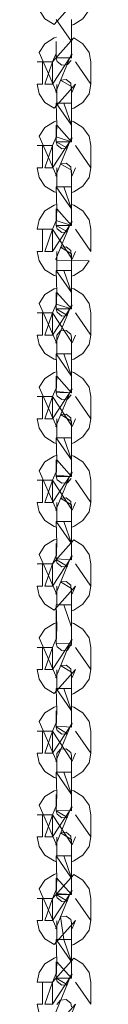
# Model space of a CAD drawing. Units: inches. Extents: x 7 to 118, y -95 to -7.
# Drawn here: x 90 to 91, y -22 to -18 of the extents above; entities that cross this region are included whole.
import ezdxf

# ---------------------------------------------------------------- set-up
doc = ezdxf.new("R2010")
doc.units = ezdxf.units.IN
doc.header["$MEASUREMENT"] = 0
doc.layers.add('Ebene 1', color=7, linetype='Continuous')

# ---------------------------------------------------------------- blocks, each defined once
blk = doc.blocks.new('block 9')
at = {"layer": 'Ebene 1', "lineweight": 0}
for points in [[(90.6039, -18.1798), (90.6057, -18.178), (90.6184, -18.1477), (90.5361, -18.2409), (90.5006, -18.2185), (90.4779, -18.1846), (90.4706, -18.1477)], [(90.678, -18.1477), (90.6711, -18.1846), (90.6477, -18.2185), (90.6122, -18.2409), (90.6043, -18.2435)], [(90.6039, -18.2211), (90.6039, -18.3069), (90.5443, -18.2211)], [(90.4706, -18.4714), (90.4906, -18.4714), (90.4906, -18.3858), (90.4999, -18.3858), (90.5295, -18.3858), (90.4999, -18.4714), (90.5295, -18.4714), (90.6057, -18.3556), (90.6039, -18.3539), (90.543, -18.5017), (90.5461, -18.5046), (90.4779, -18.3491), (90.5006, -18.3152), (90.5361, -18.2929), (90.545, -18.2902)], [(90.545, -18.3537), (90.543, -18.3556), (90.5295, -18.3858), (90.6122, -18.2929), (90.6477, -18.3152), (90.6711, -18.3491), (90.678, -18.3858)], [(90.5443, -18.3069), (90.5443, -18.3069)], [(90.6039, -18.3069), (90.6039, -18.3519), (90.6039, -18.366), (90.6039, -18.3696), (90.6039, -18.3696), (90.5443, -18.3696), (90.5443, -18.366), (90.5443, -18.3519), (90.5443, -18.3069)], [(90.5743, -18.3069), (90.5743, -18.3069)], [(90.6029, -18.3069), (90.6039, -18.3069), (90.6039, -18.3705)], [(90.5461, -18.3618), (90.5461, -18.3618)], [(90.5295, -18.4714), (90.5295, -18.3858), (90.4706, -18.3858)], [(90.6026, -18.3794), (90.5874, -18.3961), (90.5654, -18.3977), (90.5474, -18.3837), (90.5443, -18.3711)], [(90.6026, -18.3794), (90.6026, -18.3794)], [(90.678, -18.3858), (90.678, -18.4714), (90.6184, -18.3858)], [(90.6039, -18.5034), (90.6057, -18.5017), (90.6184, -18.4714), (90.5361, -18.5646), (90.5006, -18.5422), (90.4779, -18.5084), (90.4706, -18.4714)], [(90.5461, -18.5449), (90.5461, -18.4723)], [(90.6026, -18.49), (90.6039, -18.481), (90.5605, -18.4557), (90.5833, -18.4538), (90.6008, -18.468), (90.6026, -18.49)], [(90.678, -18.4714), (90.6711, -18.5084), (90.6477, -18.5422), (90.6122, -18.5646), (90.6043, -18.5673)], [(90.6039, -18.481), (90.6039, -18.4824), (90.6039, -18.4853), (90.6039, -18.4998), (90.6039, -18.5449)], [(90.6039, -18.5449), (90.6039, -18.6306), (90.5443, -18.5449)], [(90.6029, -18.6306), (90.6039, -18.6306), (90.5743, -18.5449)], [(90.4706, -18.7952), (90.4906, -18.7952), (90.4906, -18.7095), (90.4999, -18.7095), (90.5295, -18.7095), (90.4999, -18.7952), (90.5295, -18.7952), (90.6057, -18.6791), (90.6039, -18.6779), (90.543, -18.8256), (90.5464, -18.8285), (90.4779, -18.6728), (90.5006, -18.6388), (90.5361, -18.6168), (90.545, -18.6137)], [(90.6039, -18.6137), (90.6122, -18.6168), (90.6477, -18.6388), (90.6711, -18.6728), (90.678, -18.7095)], [(90.6039, -18.6306), (90.6039, -18.6755), (90.6039, -18.6898), (90.6039, -18.6929), (90.6039, -18.6943), (90.5443, -18.6755), (90.5443, -18.6306)], [(90.545, -18.6772), (90.543, -18.6791), (90.5295, -18.7095)], [(90.5295, -18.7952), (90.5295, -18.7095), (90.4706, -18.7095)], [(90.678, -18.7095), (90.678, -18.7952), (90.6184, -18.7095)], [(90.6026, -18.8135), (90.6039, -18.8047), (90.5605, -18.7794), (90.5833, -18.7775), (90.6008, -18.7916), (90.6026, -18.8135)], [(90.545, -18.8908), (90.5361, -18.8881), (90.5006, -18.866), (90.4779, -18.8321), (90.4706, -18.7952)], [(90.5461, -18.8684), (90.5461, -18.7958)], [(90.6039, -18.8047), (90.6039, -18.8233), (90.6039, -18.8684)], [(90.678, -18.7952), (90.6711, -18.8321), (90.6477, -18.866), (90.6122, -18.8881), (90.6043, -18.8908)], [(90.6043, -18.8269), (90.6057, -18.8256), (90.6184, -18.7952)], [(90.6039, -18.8684), (90.6039, -18.9541), (90.5443, -18.8684)], [(90.6029, -18.9541), (90.6039, -18.9541), (90.5743, -18.8684)], [(90.4706, -19.0329), (90.4779, -18.9963), (90.5006, -18.9623), (90.5361, -18.9403), (90.545, -18.9372)], [(90.6039, -18.9541), (90.6039, -18.999), (90.6039, -19.0135), (90.6039, -19.0168), (90.6039, -19.018), (90.5443, -18.999), (90.5443, -18.9541)], [(90.6039, -18.9375), (90.6122, -18.9403), (90.6477, -18.9623), (90.6711, -18.9963), (90.678, -19.0329)], [(90.4706, -19.1187), (90.4906, -19.1187), (90.4906, -19.0329), (90.4999, -19.0329), (90.5295, -19.0329), (90.4999, -19.1187), (90.5295, -19.1187), (90.6057, -19.0028), (90.6039, -19.0011), (90.543, -19.149), (90.5461, -19.152), (90.6711, -19.1556), (90.6477, -19.1895), (90.6122, -19.2117), (90.6039, -19.2145)], [(90.545, -19.0009), (90.543, -19.0028), (90.5295, -19.0329), (90.6057, -19.149), (90.6184, -19.1187)], [(90.5295, -19.1187), (90.5295, -19.0329), (90.4706, -19.0329)], [(90.678, -19.0329), (90.678, -19.1187), (90.6184, -19.0329)], [(90.545, -19.2147), (90.5361, -19.2117), (90.5006, -19.1895), (90.4779, -19.1556), (90.4706, -19.1187)], [(90.5461, -19.1921), (90.5461, -19.1194)], [(90.6026, -19.1372), (90.6039, -19.1284), (90.5605, -19.1029), (90.5833, -19.1012), (90.6008, -19.1151), (90.6026, -19.1372)], [(90.6039, -19.1279), (90.6039, -19.1329), (90.6039, -19.147), (90.6039, -19.1921)], [(90.6039, -19.1921), (90.6039, -19.2779), (90.5443, -19.1921)], [(90.6029, -19.2779), (90.6039, -19.2779), (90.5743, -19.1921)], [(90.4706, -19.4424), (90.4906, -19.4424), (90.4906, -19.3566), (90.4999, -19.3566), (90.5295, -19.3566), (90.4999, -19.4424), (90.5295, -19.4424), (90.6057, -19.3263), (90.6039, -19.3249), (90.543, -19.4727), (90.5461, -19.4756), (90.4779, -19.3199), (90.5006, -19.286), (90.5361, -19.2639), (90.545, -19.2612)], [(90.6039, -19.2612), (90.6122, -19.2639), (90.6477, -19.286), (90.6711, -19.3199), (90.678, -19.3566)], [(90.6039, -19.2779), (90.6039, -19.3227), (90.6039, -19.3415), (90.5443, -19.3227), (90.5443, -19.2779)], [(90.545, -19.3247), (90.543, -19.3263), (90.5295, -19.3566), (90.6057, -19.4727), (90.6184, -19.4424)], [(90.5295, -19.4424), (90.5295, -19.3566), (90.4706, -19.3566)], [(90.678, -19.3566), (90.678, -19.4424), (90.6184, -19.3566)], [(90.5461, -19.4429), (90.5605, -19.4264), (90.5833, -19.4247), (90.6008, -19.439), (90.6039, -19.452)], [(90.5443, -19.5383), (90.5361, -19.5352), (90.5006, -19.5132), (90.4779, -19.4793), (90.4706, -19.4424)], [(90.5461, -19.5156), (90.5461, -19.4429)], [(90.6026, -19.4607), (90.6026, -19.4607)], [(90.678, -19.4424), (90.6711, -19.4793), (90.6477, -19.5132), (90.6122, -19.5352), (90.6039, -19.538)], [(90.6039, -19.452), (90.6039, -19.4531), (90.6039, -19.4563), (90.6039, -19.4708), (90.6039, -19.5156)], [(90.6039, -19.5156), (90.6039, -19.6016), (90.5443, -19.5156)], [(90.6029, -19.6016), (90.6039, -19.6016), (90.5743, -19.5156)], [(90.4706, -19.7659), (90.4906, -19.7659), (90.4906, -19.6805), (90.4999, -19.6805), (90.5295, -19.6805), (90.4999, -19.7659), (90.5295, -19.7659), (90.6057, -19.6501), (90.6039, -19.6486), (90.543, -19.7962), (90.5461, -19.7991), (90.4779, -19.6434), (90.5006, -19.6098), (90.5361, -19.5874), (90.545, -19.5847)], [(90.6039, -19.6016), (90.6039, -19.6465), (90.6039, -19.666), (90.5443, -19.6605), (90.5443, -19.6465), (90.5443, -19.6016)], [(90.6043, -19.5847), (90.6122, -19.5874), (90.6477, -19.6098), (90.6711, -19.6434), (90.678, -19.6805)], [(90.545, -19.6486), (90.543, -19.6501), (90.5295, -19.6805), (90.6057, -19.7962), (90.6184, -19.7659)], [(90.5295, -19.7659), (90.5295, -19.6805), (90.4706, -19.6805)], [(90.6026, -19.6739), (90.5874, -19.6904), (90.5654, -19.6923), (90.5474, -19.6782), (90.5443, -19.6656)], [(90.678, -19.6805), (90.678, -19.7659), (90.6184, -19.6805)], [(90.5443, -19.8618), (90.5361, -19.8591), (90.5006, -19.8367), (90.4779, -19.8028), (90.4706, -19.7659)], [(90.5461, -19.8394), (90.5461, -19.7668)], [(90.6026, -19.7845), (90.6039, -19.7755), (90.5605, -19.75), (90.5833, -19.7483), (90.6008, -19.7626), (90.6026, -19.7845)], [(90.678, -19.7659), (90.6711, -19.8028), (90.6477, -19.8367), (90.6122, -19.8591), (90.6043, -19.8618)], [(90.6039, -19.7755), (90.6039, -19.7769), (90.6039, -19.78), (90.6039, -19.7943), (90.6039, -19.8394)], [(90.6039, -19.8394), (90.6039, -19.9251), (90.5443, -19.8394)], [(90.6029, -19.9251), (90.6039, -19.9251), (90.5743, -19.8394)], [(90.4706, -20.0896), (90.4906, -20.0896), (90.4906, -20.0039), (90.4999, -20.0039), (90.5295, -20.0039), (90.4999, -20.0896), (90.5295, -20.0896), (90.6057, -19.9738), (90.6039, -19.9721), (90.543, -20.1197), (90.5461, -20.123), (90.4779, -19.9673), (90.5006, -19.9333), (90.5361, -19.9109), (90.5443, -19.9082)], [(90.6039, -19.9082), (90.6122, -19.9109), (90.6477, -19.9333), (90.6711, -19.9673), (90.678, -20.0039)], [(90.6039, -19.9251), (90.6039, -19.97), (90.6039, -19.9845), (90.6039, -19.9874), (90.6039, -19.989), (90.5443, -19.9845), (90.5443, -19.97), (90.5443, -19.9251)], [(90.5443, -19.9721), (90.543, -19.9738), (90.5295, -20.0039), (90.6057, -20.1197), (90.6184, -20.0896)], [(90.6026, -19.9976), (90.5874, -20.0141), (90.5654, -20.0158), (90.5474, -20.0019), (90.5443, -19.9893)], [(90.5295, -20.0896), (90.5295, -20.0039), (90.4706, -20.0039)], [(90.678, -20.0039), (90.678, -20.0896), (90.6184, -20.0039)], [(90.6026, -20.1082), (90.6039, -20.0992), (90.5605, -20.0739), (90.5833, -20.0722), (90.6008, -20.0861), (90.6026, -20.1082)], [(90.5443, -20.1855), (90.5361, -20.1827), (90.5006, -20.1604), (90.4779, -20.1266), (90.4706, -20.0896)], [(90.5461, -20.1631), (90.5461, -20.0904)], [(90.6039, -20.0992), (90.6039, -20.1004), (90.6039, -20.1035), (90.6039, -20.118), (90.6039, -20.1631)], [(90.678, -20.0896), (90.6711, -20.1266), (90.6477, -20.1604), (90.6122, -20.1827), (90.6043, -20.1855)], [(90.6039, -20.1631), (90.6039, -20.2485), (90.5443, -20.1631)], [(90.6029, -20.2485), (90.6039, -20.2485), (90.5743, -20.1631)], [(90.4706, -20.4134), (90.4906, -20.4134), (90.4906, -20.3276), (90.4999, -20.3276), (90.5295, -20.3276), (90.4999, -20.4134), (90.5295, -20.4134), (90.6057, -20.2973), (90.6039, -20.2957), (90.543, -20.4437), (90.5461, -20.4466), (90.4779, -20.2909), (90.5006, -20.257), (90.5361, -20.2349), (90.545, -20.2318)], [(90.5443, -20.2957), (90.543, -20.2973), (90.5295, -20.3276), (90.6122, -20.2349), (90.6477, -20.257), (90.6711, -20.2909), (90.678, -20.3276)], [(90.6039, -20.2485), (90.6039, -20.2937), (90.6039, -20.308), (90.6039, -20.3111), (90.6039, -20.3125), (90.5443, -20.308), (90.5443, -20.2937), (90.5443, -20.2485)], [(90.5295, -20.4134), (90.5295, -20.3276), (90.4706, -20.3276)], [(90.6026, -20.3211), (90.6026, -20.3211)], [(90.678, -20.3276), (90.678, -20.4134), (90.6184, -20.3276)], [(90.6039, -20.4451), (90.6057, -20.4437), (90.6184, -20.4134), (90.5361, -20.5062), (90.5006, -20.484), (90.4779, -20.4501), (90.4706, -20.4134)], [(90.5461, -20.4866), (90.5461, -20.4139)], [(90.6026, -20.4317), (90.6039, -20.4229), (90.5605, -20.3974), (90.5833, -20.3957), (90.6008, -20.4098), (90.6026, -20.4317)], [(90.678, -20.4134), (90.6711, -20.4501), (90.6477, -20.484), (90.6122, -20.5062), (90.6043, -20.509)], [(90.6039, -20.4225), (90.6039, -20.4273), (90.6039, -20.4415), (90.6039, -20.4866)], [(90.5443, -20.5726), (90.5443, -20.4866)], [(90.6029, -20.5726), (90.6039, -20.5726), (90.5743, -20.4866)], [(90.6039, -20.4866), (90.6039, -20.5726)], [(90.4706, -20.7369), (90.4906, -20.7369), (90.4906, -20.6511), (90.4999, -20.6511), (90.5295, -20.6511), (90.4999, -20.7369), (90.5295, -20.7369), (90.6057, -20.6208), (90.6039, -20.6192), (90.543, -20.7672), (90.5461, -20.7701), (90.4779, -20.6144), (90.5006, -20.5805), (90.5361, -20.5584), (90.545, -20.5555)], [(90.6043, -20.5555), (90.6122, -20.5584), (90.6477, -20.5805), (90.6711, -20.6144), (90.678, -20.6511)], [(90.6039, -20.5726), (90.6039, -20.6172), (90.6039, -20.6315), (90.6039, -20.6349), (90.6039, -20.6361), (90.5443, -20.6349), (90.5443, -20.6315), (90.5443, -20.6172), (90.5443, -20.5726)], [(90.545, -20.6192), (90.543, -20.6208), (90.5295, -20.6511)], [(90.6026, -20.6449), (90.6039, -20.6361), (90.5874, -20.6614), (90.5654, -20.6633), (90.5474, -20.6489), (90.5443, -20.6361)], [(90.5295, -20.7369), (90.5295, -20.6511), (90.4706, -20.6511)], [(90.678, -20.6511), (90.678, -20.7369), (90.6184, -20.6511)], [(90.6026, -20.7553), (90.6039, -20.7465), (90.5605, -20.721), (90.5833, -20.7193), (90.6008, -20.7336), (90.6026, -20.7553)], [(90.6039, -20.7689), (90.6057, -20.7672), (90.6184, -20.7369), (90.5361, -20.8297), (90.5006, -20.8077), (90.4779, -20.7736), (90.4706, -20.7369)], [(90.5461, -20.8103), (90.5461, -20.7376)], [(90.678, -20.7369), (90.6711, -20.7736), (90.6477, -20.8077), (90.6122, -20.8297), (90.6039, -20.8328)], [(90.6039, -20.7465), (90.6039, -20.7476), (90.6039, -20.751), (90.6039, -20.765), (90.6039, -20.8103)], [(90.6039, -20.8103), (90.6039, -20.8961), (90.5443, -20.8103)], [(90.6029, -20.8961), (90.6039, -20.8961), (90.5743, -20.8103)], [(90.4706, -21.0606), (90.4906, -21.0606), (90.4906, -20.9749), (90.4999, -20.9749), (90.5295, -20.9749), (90.4999, -21.0606), (90.5295, -21.0606), (90.6057, -20.9448), (90.6043, -20.9431), (90.543, -21.0909), (90.5461, -21.0936), (90.4779, -20.9381), (90.5006, -20.9043), (90.5361, -20.8819), (90.545, -20.8792)], [(90.6039, -20.8961), (90.6039, -20.941), (90.6039, -20.9551), (90.6039, -20.9584), (90.6039, -20.9596), (90.5443, -20.9551), (90.5443, -20.941), (90.5443, -20.8961)], [(90.6039, -20.8792), (90.6122, -20.8819), (90.6477, -20.9043), (90.6711, -20.9381), (90.678, -20.9749)], [(90.545, -20.9429), (90.543, -20.9448), (90.5295, -20.9749), (90.6057, -21.0909), (90.6184, -21.0606)], [(90.5295, -21.0606), (90.5295, -20.9749), (90.4706, -20.9749)], [(90.5443, -20.9596), (90.5443, -20.9596)], [(90.6026, -20.9686), (90.6026, -20.9686)], [(90.678, -20.9749), (90.678, -21.0606), (90.6184, -20.9749)], [(90.5443, -21.1565), (90.5361, -21.1537), (90.5006, -21.1312), (90.4779, -21.0972), (90.4706, -21.0606)], [(90.5461, -21.0614), (90.5605, -21.0445), (90.5833, -21.0428), (90.6008, -21.0571), (90.6039, -21.07)], [(90.5461, -21.1341), (90.5461, -21.0614)], [(90.678, -21.0606), (90.6711, -21.0972), (90.6477, -21.1312), (90.6122, -21.1537), (90.6039, -21.1565)], [(90.6026, -21.0792), (90.6026, -21.0792)], [(90.6039, -21.07), (90.6039, -21.089), (90.6039, -21.1341)], [(90.6039, -21.1341), (90.6039, -21.2195), (90.5443, -21.1341)], [(90.6029, -21.2195), (90.6039, -21.2195), (90.5743, -21.1341)], [(90.4706, -21.3841), (90.4906, -21.3841), (90.4906, -21.2986), (90.4999, -21.2986), (90.5295, -21.2986), (90.4999, -21.3841), (90.5295, -21.3841), (90.6057, -21.2683), (90.6039, -21.2667), (90.543, -21.4144), (90.5461, -21.4173), (90.4779, -21.2619), (90.5006, -21.228), (90.5361, -21.2056), (90.545, -21.2027)], [(90.6039, -21.2195), (90.6039, -21.2647), (90.6039, -21.2786), (90.6039, -21.2821), (90.6039, -21.2833), (90.5443, -21.2821), (90.5443, -21.2786), (90.5443, -21.2647), (90.5443, -21.2195)], [(90.6039, -21.2027), (90.6122, -21.2056), (90.6477, -21.228), (90.6711, -21.2619), (90.678, -21.2986)], [(90.545, -21.2667), (90.543, -21.2683), (90.5295, -21.2986), (90.6057, -21.4144), (90.6184, -21.3841)], [(90.6026, -21.2921), (90.6026, -21.2921)], [(90.5295, -21.3841), (90.5295, -21.2986), (90.4706, -21.2986)], [(90.678, -21.2986), (90.678, -21.3841), (90.6184, -21.2986)], [(90.6026, -21.4027), (90.6039, -21.3935), (90.5605, -21.3684), (90.5833, -21.3663), (90.6008, -21.3808), (90.6026, -21.4027)], [(90.5443, -21.48), (90.5361, -21.4772), (90.5006, -21.4547), (90.4779, -21.4211), (90.4706, -21.3841)], [(90.5461, -21.4576), (90.5461, -21.3849)], [(90.6039, -21.3935), (90.6039, -21.4125), (90.6039, -21.4576)], [(90.678, -21.3841), (90.6711, -21.4211), (90.6477, -21.4547), (90.6122, -21.4772), (90.6043, -21.48)], [(90.6039, -21.4576), (90.6039, -21.5432), (90.5443, -21.4576)], [(90.6029, -21.5432), (90.6039, -21.5432), (90.5743, -21.4576)], [(90.4706, -21.7079), (90.4906, -21.7079), (90.4906, -21.6221), (90.4999, -21.6221), (90.5295, -21.6221), (90.4999, -21.7079), (90.5295, -21.7079), (90.6057, -21.5918), (90.6039, -21.5902), (90.543, -21.7382), (90.5461, -21.741), (90.4779, -21.5854), (90.5006, -21.5515), (90.5361, -21.5294), (90.545, -21.5263)], [(90.545, -21.5902), (90.543, -21.5918), (90.5295, -21.6221), (90.6122, -21.5294), (90.6477, -21.5515), (90.6711, -21.5854), (90.678, -21.6221)], [(90.6039, -21.5432), (90.6039, -21.5882), (90.6039, -21.6025), (90.6039, -21.6056), (90.6039, -21.6071), (90.5443, -21.6025), (90.5443, -21.5882), (90.5443, -21.5432)], [(90.5295, -21.7079), (90.5295, -21.6221), (90.4706, -21.6221)], [(90.678, -21.6221), (90.678, -21.7079), (90.6184, -21.6221)], [(90.6039, -21.7398), (90.6057, -21.7382), (90.6184, -21.7079), (90.5361, -21.8007), (90.5006, -21.7785), (90.4779, -21.7446), (90.4706, -21.7079)], [(90.5461, -21.7813), (90.5461, -21.7086)], [(90.6029, -21.8669), (90.6039, -21.8669), (90.5743, -21.7813), (90.5605, -21.692), (90.5833, -21.6903), (90.6008, -21.7043), (90.6039, -21.7172)], [(90.678, -21.7079), (90.6711, -21.7446), (90.6477, -21.7785), (90.6122, -21.8007), (90.6043, -21.8035)], [(90.6026, -21.7263), (90.6026, -21.7263)], [(90.6039, -21.7172), (90.6039, -21.7184), (90.6039, -21.7217), (90.6039, -21.736), (90.6039, -21.7813)], [(90.6039, -21.7813), (90.6039, -21.8669), (90.5443, -21.7813)], [(90.4706, -21.9458), (90.4779, -21.9091), (90.5006, -21.8752), (90.5361, -21.8531), (90.545, -21.8498)], [(90.5443, -21.9139), (90.543, -21.9155), (90.5295, -21.9458), (90.6122, -21.8531), (90.6477, -21.8752), (90.6711, -21.9091), (90.678, -21.9458)], [(90.4706, -22.0316), (90.4906, -22.0316), (90.4906, -21.9458), (90.4999, -21.9458), (90.5295, -21.9458), (90.4999, -22.0316), (90.5295, -22.0316), (90.6057, -21.9155), (90.6039, -21.9139), (90.543, -22.0619), (90.5461, -22.0646), (90.6711, -22.0682), (90.6477, -22.1022), (90.6122, -22.1244), (90.6039, -22.1272)], [(90.5295, -22.0316), (90.5295, -21.9458), (90.4706, -21.9458)], [(90.678, -21.9458), (90.678, -22.0316), (90.6184, -21.9458)], [(90.5461, -22.0321), (90.5605, -22.0155), (90.5833, -22.0138), (90.6008, -22.0279), (90.6039, -22.041)], [(90.6043, -22.0633), (90.6057, -22.0619), (90.6184, -22.0316), (90.5361, -22.1244), (90.5006, -22.1022), (90.4779, -22.0682), (90.4706, -22.0316)]]:
    blk.add_lwpolyline(points, dxfattribs=at)
for points, knots in [([(90.6026, -18.5449), (90.6026, -18.5449), (90.6039, -18.5449), (90.6039, -18.5449), (90.6039, -18.5449), (90.6026, -18.5449), (90.6026, -18.5449), (90.6026, -18.5449), (90.5443, -18.5449), (90.5443, -18.5449), (90.5443, -18.5449), (90.5461, -18.6306), (90.5461, -18.6306), (90.5461, -18.6306), (90.6039, -18.6943), (90.6039, -18.6943), (90.6039, -18.6943), (90.5443, -18.6943), (90.5443, -18.6943), (90.5443, -18.6943), (90.5874, -18.7196), (90.5874, -18.7196), (90.5874, -18.7196), (90.5654, -18.7215), (90.5654, -18.7215), (90.5654, -18.7215), (90.5474, -18.7072), (90.5474, -18.7072), (90.5474, -18.7072), (90.5443, -18.6943), (90.5443, -18.6943), (90.5443, -18.6943), (90.5461, -18.6306), (90.5461, -18.6306)], [0, 0, 0, 0, 1, 1, 1, 2, 2, 2, 3, 3, 3, 4, 4, 4, 5, 5, 5, 6, 6, 6, 7, 7, 7, 8, 8, 8, 9, 9, 9, 10, 10, 10, 11, 11, 11, 11]), ([(90.6026, -18.8684), (90.6026, -18.8684), (90.6039, -18.8684), (90.6039, -18.8684), (90.6039, -18.8684), (90.6026, -18.8684), (90.6026, -18.8684), (90.6026, -18.8684), (90.5443, -18.8684), (90.5443, -18.8684), (90.5443, -18.8684), (90.5461, -18.9541), (90.5461, -18.9541), (90.5461, -18.9541), (90.6039, -19.018), (90.6039, -19.018), (90.6039, -19.018), (90.5443, -19.018), (90.5443, -19.018), (90.5443, -19.018), (90.5874, -19.0433), (90.5874, -19.0433), (90.5874, -19.0433), (90.5654, -19.0452), (90.5654, -19.0452), (90.5654, -19.0452), (90.5474, -19.0309), (90.5474, -19.0309), (90.5474, -19.0309), (90.5443, -19.018), (90.5443, -19.018), (90.5443, -19.018), (90.5461, -18.9541), (90.5461, -18.9541)], [0, 0, 0, 0, 1, 1, 1, 2, 2, 2, 3, 3, 3, 4, 4, 4, 5, 5, 5, 6, 6, 6, 7, 7, 7, 8, 8, 8, 9, 9, 9, 10, 10, 10, 11, 11, 11, 11]), ([(90.6026, -19.1921), (90.6026, -19.1921), (90.6039, -19.1921), (90.6039, -19.1921), (90.6039, -19.1921), (90.6026, -19.1921), (90.6026, -19.1921), (90.6026, -19.1921), (90.5443, -19.1921), (90.5443, -19.1921), (90.5443, -19.1921), (90.5461, -19.2779), (90.5461, -19.2779), (90.5461, -19.2779), (90.6039, -19.3415), (90.6039, -19.3415), (90.6039, -19.3415), (90.5443, -19.3415), (90.5443, -19.3415), (90.5443, -19.3415), (90.5874, -19.3669), (90.5874, -19.3669), (90.5874, -19.3669), (90.5654, -19.3687), (90.5654, -19.3687), (90.5654, -19.3687), (90.5474, -19.3544), (90.5474, -19.3544), (90.5474, -19.3544), (90.5443, -19.3427), (90.5443, -19.3427), (90.5443, -19.3427), (90.5461, -19.2779), (90.5461, -19.2779)], [0, 0, 0, 0, 1, 1, 1, 2, 2, 2, 3, 3, 3, 4, 4, 4, 5, 5, 5, 6, 6, 6, 7, 7, 7, 8, 8, 8, 9, 9, 9, 10, 10, 10, 11, 11, 11, 11]), ([(90.6026, -19.5156), (90.6026, -19.5156), (90.6039, -19.5156), (90.6039, -19.5156), (90.6039, -19.5156), (90.6026, -19.5156), (90.6026, -19.5156), (90.6026, -19.5156), (90.5443, -19.5156), (90.5443, -19.5156), (90.5443, -19.5156), (90.5461, -19.6016), (90.5461, -19.6016), (90.5461, -19.6016), (90.6039, -19.666), (90.6039, -19.666), (90.6039, -19.666), (90.5443, -19.6651), (90.5443, -19.6651), (90.5443, -19.6651), (90.5461, -19.6016), (90.5461, -19.6016)], [0, 0, 0, 0, 1, 1, 1, 2, 2, 2, 3, 3, 3, 4, 4, 4, 5, 5, 5, 6, 6, 6, 7, 7, 7, 7]), ([(90.6026, -19.8394), (90.6026, -19.8394), (90.6039, -19.8394), (90.6039, -19.8394), (90.6039, -19.8394), (90.6026, -19.8394), (90.6026, -19.8394), (90.6026, -19.8394), (90.5443, -19.8394), (90.5443, -19.8394), (90.5443, -19.8394), (90.5461, -19.9251), (90.5461, -19.9251), (90.5461, -19.9251), (90.6039, -19.989), (90.6039, -19.989), (90.6039, -19.989), (90.5443, -19.989), (90.5443, -19.989), (90.5443, -19.989), (90.5461, -19.9251), (90.5461, -19.9251)], [0, 0, 0, 0, 1, 1, 1, 2, 2, 2, 3, 3, 3, 4, 4, 4, 5, 5, 5, 6, 6, 6, 7, 7, 7, 7]), ([(90.6026, -20.1631), (90.6026, -20.1631), (90.6039, -20.1631), (90.6039, -20.1631), (90.6039, -20.1631), (90.6026, -20.1631), (90.6026, -20.1631), (90.6026, -20.1631), (90.5443, -20.1631), (90.5443, -20.1631), (90.5443, -20.1631), (90.5461, -20.2485), (90.5461, -20.2485), (90.5461, -20.2485), (90.5443, -20.3111), (90.5443, -20.3111), (90.5443, -20.3111), (90.5874, -20.3379), (90.5874, -20.3379), (90.5874, -20.3379), (90.5654, -20.3397), (90.5654, -20.3397), (90.5654, -20.3397), (90.5474, -20.3254), (90.5474, -20.3254), (90.5474, -20.3254), (90.5443, -20.3125), (90.5443, -20.3125), (90.5443, -20.3125), (90.5443, -20.3116), (90.5443, -20.3116), (90.5443, -20.3116), (90.5461, -20.2485), (90.5461, -20.2485)], [0, 0, 0, 0, 1, 1, 1, 2, 2, 2, 3, 3, 3, 4, 4, 4, 5, 5, 5, 6, 6, 6, 7, 7, 7, 8, 8, 8, 9, 9, 9, 10, 10, 10, 11, 11, 11, 11]), ([(90.6026, -20.4866), (90.6026, -20.4866), (90.6039, -20.4866), (90.6039, -20.4866), (90.6039, -20.4866), (90.6026, -20.4866), (90.6026, -20.4866), (90.6026, -20.4866), (90.5443, -20.4866), (90.5443, -20.4866), (90.5443, -20.4866), (90.5461, -20.5726), (90.5461, -20.5726), (90.5461, -20.5726), (90.5443, -20.6361), (90.5443, -20.6361), (90.5443, -20.6361), (90.5461, -20.5726), (90.5461, -20.5726)], [0, 0, 0, 0, 1, 1, 1, 2, 2, 2, 3, 3, 3, 4, 4, 4, 5, 5, 5, 6, 6, 6, 6]), ([(90.6026, -20.8103), (90.6026, -20.8103), (90.6039, -20.8103), (90.6039, -20.8103), (90.6039, -20.8103), (90.6026, -20.8103), (90.6026, -20.8103), (90.6026, -20.8103), (90.5443, -20.8103), (90.5443, -20.8103), (90.5443, -20.8103), (90.5461, -20.8961), (90.5461, -20.8961), (90.5461, -20.8961), (90.5443, -20.9584), (90.5443, -20.9584), (90.5443, -20.9584), (90.5874, -20.9851), (90.5874, -20.9851), (90.5874, -20.9851), (90.5654, -20.9868), (90.5654, -20.9868), (90.5654, -20.9868), (90.5474, -20.9725), (90.5474, -20.9725), (90.5474, -20.9725), (90.5443, -20.9596), (90.5443, -20.9596), (90.5443, -20.9596), (90.5461, -20.8961), (90.5461, -20.8961)], [0, 0, 0, 0, 1, 1, 1, 2, 2, 2, 3, 3, 3, 4, 4, 4, 5, 5, 5, 6, 6, 6, 7, 7, 7, 8, 8, 8, 9, 9, 9, 10, 10, 10, 10]), ([(90.6026, -21.1341), (90.6026, -21.1341), (90.6039, -21.1341), (90.6039, -21.1341), (90.6039, -21.1341), (90.6026, -21.1341), (90.6026, -21.1341), (90.6026, -21.1341), (90.5443, -21.1341), (90.5443, -21.1341), (90.5443, -21.1341), (90.5461, -21.2195), (90.5461, -21.2195), (90.5461, -21.2195), (90.5443, -21.2833), (90.5443, -21.2833), (90.5443, -21.2833), (90.5874, -21.3086), (90.5874, -21.3086), (90.5874, -21.3086), (90.5654, -21.3103), (90.5654, -21.3103), (90.5654, -21.3103), (90.5474, -21.2964), (90.5474, -21.2964), (90.5474, -21.2964), (90.5443, -21.2833), (90.5443, -21.2833), (90.5443, -21.2833), (90.5461, -21.2195), (90.5461, -21.2195)], [0, 0, 0, 0, 1, 1, 1, 2, 2, 2, 3, 3, 3, 4, 4, 4, 5, 5, 5, 6, 6, 6, 7, 7, 7, 8, 8, 8, 9, 9, 9, 10, 10, 10, 10]), ([(90.6026, -21.4576), (90.6026, -21.4576), (90.6039, -21.4576), (90.6039, -21.4576), (90.6039, -21.4576), (90.6026, -21.4576), (90.6026, -21.4576), (90.6026, -21.4576), (90.5443, -21.4576), (90.5443, -21.4576), (90.5443, -21.4576), (90.5461, -21.5432), (90.5461, -21.5432), (90.5461, -21.5432), (90.6039, -21.6071), (90.6039, -21.6071), (90.6039, -21.6071), (90.5443, -21.6071), (90.5443, -21.6071), (90.5443, -21.6071), (90.5874, -21.6323), (90.5874, -21.6323), (90.5874, -21.6323), (90.5654, -21.6343), (90.5654, -21.6343), (90.5654, -21.6343), (90.5474, -21.6199), (90.5474, -21.6199), (90.5474, -21.6199), (90.5443, -21.608), (90.5443, -21.608), (90.5443, -21.608), (90.5461, -21.5432), (90.5461, -21.5432)], [0, 0, 0, 0, 1, 1, 1, 2, 2, 2, 3, 3, 3, 4, 4, 4, 5, 5, 5, 6, 6, 6, 7, 7, 7, 8, 8, 8, 9, 9, 9, 10, 10, 10, 11, 11, 11, 11]), ([(90.6026, -21.7813), (90.6026, -21.7813), (90.6039, -21.7813), (90.6039, -21.7813), (90.6039, -21.7813), (90.6026, -21.7813), (90.6026, -21.7813), (90.6026, -21.7813), (90.5443, -21.7813), (90.5443, -21.7813), (90.5443, -21.7813), (90.5461, -21.8669), (90.5461, -21.8669), (90.5461, -21.8669), (90.6039, -21.9306), (90.6039, -21.9306), (90.6039, -21.9306), (90.5443, -21.9306), (90.5443, -21.9306), (90.5443, -21.9306), (90.5874, -21.9561), (90.5874, -21.9561), (90.5874, -21.9561), (90.5654, -21.9578), (90.5654, -21.9578), (90.5654, -21.9578), (90.5474, -21.9435), (90.5474, -21.9435), (90.5474, -21.9435), (90.5443, -21.9306), (90.5443, -21.9306), (90.5443, -21.9306), (90.5461, -21.8669), (90.5461, -21.8669)], [0, 0, 0, 0, 1, 1, 1, 2, 2, 2, 3, 3, 3, 4, 4, 4, 5, 5, 5, 6, 6, 6, 7, 7, 7, 8, 8, 8, 9, 9, 9, 10, 10, 10, 11, 11, 11, 11]), ([(90.6039, -21.8669), (90.6039, -21.8669), (90.6039, -21.9118), (90.6039, -21.9118), (90.6039, -21.9118), (90.6039, -21.9261), (90.6039, -21.9261), (90.6039, -21.9261), (90.6039, -21.9294), (90.6039, -21.9294), (90.6039, -21.9298), (90.6039, -21.9315), (90.6039, -21.9306), (90.6039, -21.9306), (90.5443, -21.9294), (90.5443, -21.9294), (90.5443, -21.9294), (90.5443, -21.9261), (90.5443, -21.9261), (90.5443, -21.9261), (90.5443, -21.9118), (90.5443, -21.9118), (90.5443, -21.9118), (90.5443, -21.8669), (90.5443, -21.8669)], [0, 0, 0, 0, 1, 1, 1, 2, 2, 2, 3, 3, 3, 4, 4, 4, 5, 5, 5, 6, 6, 6, 7, 7, 7, 8, 8, 8, 8])]:
    blk.add_open_spline(points, degree=3, knots=knots, dxfattribs=at)

msp = doc.modelspace()

# ---------------------------------------------------------------- block references
at = {"layer": 'Ebene 1'}
msp.add_blockref('block 9', (0, 0), dxfattribs=at)

doc.saveas('drawing.dxf')
